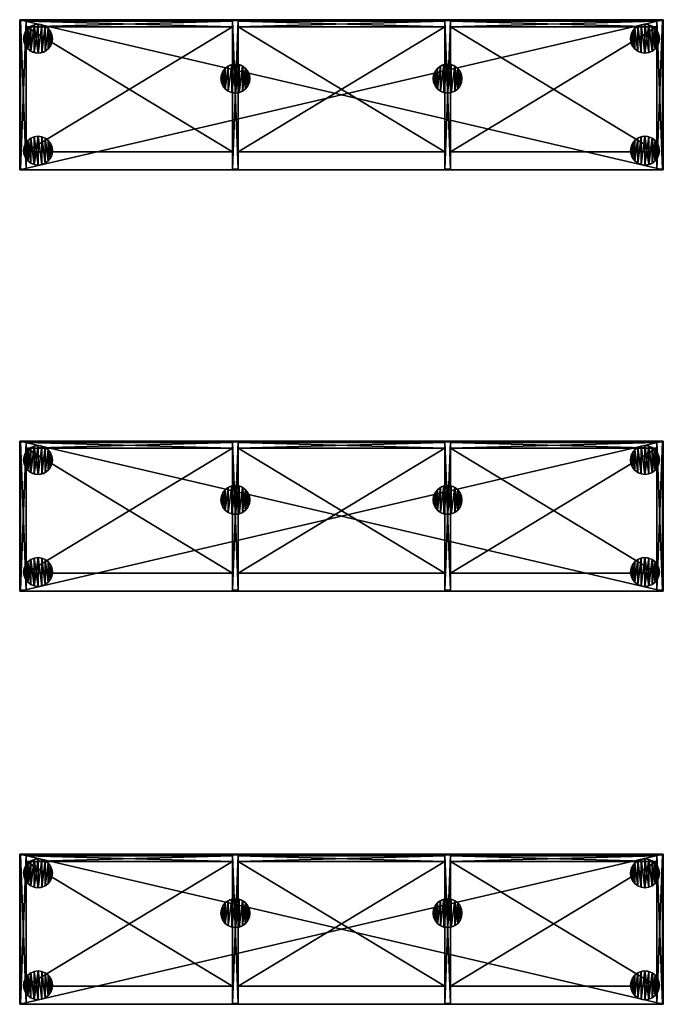
# Model space of a CAD drawing. Extents: x 2376 to 17876, y 1808 to 42984.
# Drawn here: x 13770 to 15554, y 34913 to 37643 of the extents above; entities that cross this region are included whole.
import ezdxf

# ---------------------------------------------------------------- set-up
doc = ezdxf.new("R2010")
doc.units = 0
doc.header["$LTSCALE"] = 25.4
doc.layers.get('0').update_dxf_attribs({"color": 13, "linetype": 'CONTINUOUS'})

# ---------------------------------------------------------------- blocks, each defined once
blk = doc.blocks.new('MUGURA_2')
at = {"color": 0}
for p, q in [((572, 16), (0, 16)), ((0, 16), (0, 16, 1744)), ((0, 16, 1744), (572, 16, 1744)), ((0, 16, 1744), (572, 16, 1744)), ((0, 16, 1744), (0, 0, 1744)), ((0, 16), (0, 16, 1744)), ((0, 16), (0, 0)), ((0, 16, 1744), (0, 0, 1744)), ((572, 16), (0, 16)), ((0, 16), (0, 0)), ((0, 0, 1744), (572, 0, 1744)), ((0, 0), (0, 0, 1744)), ((572, 0), (0, 0)), ((0, 0, 1744), (572, 0, 1744)), ((0, 0), (0, 0, 1744)), ((572, 0), (0, 0)), ((572, 16, 1744), (572, 16)), ((572, 16, 1744), (572, 0, 1744)), ((572, 16, 1744), (572, 16)), ((572, 16, 1744), (572, 0, 1744)), ((572, 16), (572, 0)), ((572, 16), (572, 0)), ((572, 0, 1744), (572, 0)), ((572, 0, 1744), (572, 0))]:
    blk.add_line(p, q, dxfattribs=at)
mesh = blk.add_polyface(dxfattribs=at)
corners = [(0, 16, 1744), (572, 16), (0, 16), (572, 16, 1744)]
mesh.append_faces([[corners[k] for k in face] for face in [(0, 1, 2), (1, 0, 3)]], dxfattribs={"vtx0": -1, "color": 0})
mesh = blk.add_polyface(dxfattribs=at)
corners = [(572, 0, 1744), (0, 16, 1744), (0, 0, 1744), (572, 16, 1744)]
mesh.append_faces([[corners[k] for k in face] for face in [(0, 1, 2), (1, 0, 3)]], dxfattribs={"vtx0": -1, "color": 0})
mesh = blk.add_polyface(dxfattribs=at)
corners = [(0, 16, 1744), (0, 0), (0, 0, 1744), (0, 16)]
mesh.append_faces([[corners[k] for k in face] for face in [(0, 1, 2), (1, 0, 3)]], dxfattribs={"vtx0": -1, "color": 0})
mesh = blk.add_polyface(dxfattribs=at)
corners = [(572, 16), (0, 0), (0, 16), (572, 0)]
mesh.append_faces([[corners[k] for k in face] for face in [(0, 1, 2), (1, 0, 3)]], dxfattribs={"vtx0": -1, "color": 0})
mesh = blk.add_polyface(dxfattribs=at)
corners = [(572, 0, 1744), (0, 0), (572, 0), (0, 0, 1744)]
mesh.append_faces([[corners[k] for k in face] for face in [(0, 1, 2), (1, 0, 3)]], dxfattribs={"vtx0": -1, "color": 0})
mesh = blk.add_polyface(dxfattribs=at)
corners = [(572, 16), (572, 0, 1744), (572, 0), (572, 16, 1744)]
mesh.append_faces([[corners[k] for k in face] for face in [(0, 1, 2), (1, 0, 3)]], dxfattribs={"vtx0": -1, "color": 0})
blk = doc.blocks.new('PAMATNE_14')
at = {"color": 0}
for p, q in [((0, 416), (0, 0)), ((1784, 416), (0, 416)), ((1784, 416, 16), (0, 416, 16)), ((0, 416, 16), (0, 0, 16)), ((0, 416), (0, 0)), ((0, 416, 16), (0, 0, 16)), ((0, 416), (0, 416, 16)), ((1784, 416), (0, 416)), ((0, 416), (0, 416, 16)), ((1784, 416, 16), (0, 416, 16)), ((1784, 0), (1784, 416)), ((1784, 0, 16), (1784, 416, 16)), ((1784, 416), (1784, 416, 16)), ((1784, 0), (1784, 416)), ((1784, 416), (1784, 416, 16)), ((1784, 0, 16), (1784, 416, 16)), ((0, 0), (1784, 0)), ((0, 0), (1784, 0)), ((0, 0, 16), (1784, 0, 16)), ((0, 0), (0, 0, 16)), ((0, 0, 16), (1784, 0, 16)), ((0, 0), (0, 0, 16)), ((1784, 0), (1784, 0, 16)), ((1784, 0), (1784, 0, 16))]:
    blk.add_line(p, q, dxfattribs=at)
mesh = blk.add_polyface(dxfattribs=at)
corners = [(1784, 416), (0, 0), (0, 416), (1784, 0)]
mesh.append_faces([[corners[k] for k in face] for face in [(0, 1, 2), (1, 0, 3)]], dxfattribs={"vtx0": -1, "color": 0})
mesh = blk.add_polyface(dxfattribs=at)
corners = [(1784, 0, 16), (0, 416, 16), (0, 0, 16), (1784, 416, 16)]
mesh.append_faces([[corners[k] for k in face] for face in [(0, 1, 2), (1, 0, 3)]], dxfattribs={"vtx0": -1, "color": 0})
mesh = blk.add_polyface(dxfattribs=at)
corners = [(0, 416, 16), (0, 0), (0, 0, 16), (0, 416)]
mesh.append_faces([[corners[k] for k in face] for face in [(0, 1, 2), (1, 0, 3)]], dxfattribs={"vtx0": -1, "color": 0})
mesh = blk.add_polyface(dxfattribs=at)
corners = [(0, 416, 16), (1784, 416), (0, 416), (1784, 416, 16)]
mesh.append_faces([[corners[k] for k in face] for face in [(0, 1, 2), (1, 0, 3)]], dxfattribs={"vtx0": -1, "color": 0})
mesh = blk.add_polyface(dxfattribs=at)
corners = [(1784, 416), (1784, 0, 16), (1784, 0), (1784, 416, 16)]
mesh.append_faces([[corners[k] for k in face] for face in [(0, 1, 2), (1, 0, 3)]], dxfattribs={"vtx0": -1, "color": 0})
mesh = blk.add_polyface(dxfattribs=at)
corners = [(1784, 0, 16), (0, 0), (1784, 0), (0, 0, 16)]
mesh.append_faces([[corners[k] for k in face] for face in [(0, 1, 2), (1, 0, 3)]], dxfattribs={"vtx0": -1, "color": 0})
blk = doc.blocks.new('SANS_4')
at = {"color": 0}
for p, q in [((16, 412, 1744), (0, 412, 1744)), ((0, 412, 1744), (0, 0, 1744)), ((0, 412), (0, 0)), ((16, 412), (0, 412)), ((16, 412), (0, 412)), ((0, 412), (0, 412, 1744)), ((16, 412, 1744), (0, 412, 1744)), ((0, 412), (0, 0)), ((0, 412, 1744), (0, 0, 1744)), ((0, 412), (0, 412, 1744)), ((16, 0, 1744), (16, 412, 1744)), ((16, 0), (16, 412)), ((16, 412), (16, 412, 1744)), ((16, 0, 1744), (16, 412, 1744)), ((16, 0), (16, 412)), ((16, 412), (16, 412, 1744)), ((0, 0, 1744), (16, 0, 1744)), ((0, 0), (16, 0)), ((0, 0), (16, 0)), ((0, 0, 1744), (16, 0, 1744)), ((0, 0), (0, 0, 1744)), ((0, 0), (0, 0, 1744)), ((16, 0), (16, 0, 1744)), ((16, 0), (16, 0, 1744))]:
    blk.add_line(p, q, dxfattribs=at)
mesh = blk.add_polyface(dxfattribs=at)
corners = [(16, 0, 1744), (0, 412, 1744), (0, 0, 1744), (16, 412, 1744)]
mesh.append_faces([[corners[k] for k in face] for face in [(0, 1, 2), (1, 0, 3)]], dxfattribs={"vtx0": -1, "color": 0})
mesh = blk.add_polyface(dxfattribs=at)
corners = [(16, 412), (0, 0), (0, 412), (16, 0)]
mesh.append_faces([[corners[k] for k in face] for face in [(0, 1, 2), (1, 0, 3)]], dxfattribs={"vtx0": -1, "color": 0})
mesh = blk.add_polyface(dxfattribs=at)
corners = [(0, 412, 1744), (16, 412), (0, 412), (16, 412, 1744)]
mesh.append_faces([[corners[k] for k in face] for face in [(0, 1, 2), (1, 0, 3)]], dxfattribs={"vtx0": -1, "color": 0})
mesh = blk.add_polyface(dxfattribs=at)
corners = [(0, 412, 1744), (0, 0), (0, 0, 1744), (0, 412)]
mesh.append_faces([[corners[k] for k in face] for face in [(0, 1, 2), (1, 0, 3)]], dxfattribs={"vtx0": -1, "color": 0})
mesh = blk.add_polyface(dxfattribs=at)
corners = [(16, 412), (16, 0, 1744), (16, 0), (16, 412, 1744)]
mesh.append_faces([[corners[k] for k in face] for face in [(0, 1, 2), (1, 0, 3)]], dxfattribs={"vtx0": -1, "color": 0})
mesh = blk.add_polyface(dxfattribs=at)
corners = [(16, 0, 1744), (0, 0), (16, 0), (0, 0, 1744)]
mesh.append_faces([[corners[k] for k in face] for face in [(0, 1, 2), (1, 0, 3)]], dxfattribs={"vtx0": -1, "color": 0})
blk = doc.blocks.new('SANS_3')
at = {"color": 0}
for p, q in [((16, 412, 1744), (0, 412, 1744)), ((0, 412, 1744), (0, 0, 1744)), ((0, 412), (0, 0)), ((16, 412), (0, 412)), ((16, 412), (0, 412)), ((0, 412), (0, 412, 1744)), ((16, 412, 1744), (0, 412, 1744)), ((0, 412), (0, 0)), ((0, 412, 1744), (0, 0, 1744)), ((0, 412), (0, 412, 1744)), ((16, 0, 1744), (16, 412, 1744)), ((16, 0), (16, 412)), ((16, 412), (16, 412, 1744)), ((16, 0, 1744), (16, 412, 1744)), ((16, 0), (16, 412)), ((16, 412), (16, 412, 1744)), ((0, 0, 1744), (16, 0, 1744)), ((0, 0), (16, 0)), ((0, 0), (16, 0)), ((0, 0, 1744), (16, 0, 1744)), ((0, 0), (0, 0, 1744)), ((0, 0), (0, 0, 1744)), ((16, 0), (16, 0, 1744)), ((16, 0), (16, 0, 1744))]:
    blk.add_line(p, q, dxfattribs=at)
mesh = blk.add_polyface(dxfattribs=at)
corners = [(16, 0, 1744), (0, 412, 1744), (0, 0, 1744), (16, 412, 1744)]
mesh.append_faces([[corners[k] for k in face] for face in [(0, 1, 2), (1, 0, 3)]], dxfattribs={"vtx0": -1, "color": 0})
mesh = blk.add_polyface(dxfattribs=at)
corners = [(16, 412), (0, 0), (0, 412), (16, 0)]
mesh.append_faces([[corners[k] for k in face] for face in [(0, 1, 2), (1, 0, 3)]], dxfattribs={"vtx0": -1, "color": 0})
mesh = blk.add_polyface(dxfattribs=at)
corners = [(0, 412, 1744), (16, 412), (0, 412), (16, 412, 1744)]
mesh.append_faces([[corners[k] for k in face] for face in [(0, 1, 2), (1, 0, 3)]], dxfattribs={"vtx0": -1, "color": 0})
mesh = blk.add_polyface(dxfattribs=at)
corners = [(0, 412, 1744), (0, 0), (0, 0, 1744), (0, 412)]
mesh.append_faces([[corners[k] for k in face] for face in [(0, 1, 2), (1, 0, 3)]], dxfattribs={"vtx0": -1, "color": 0})
mesh = blk.add_polyface(dxfattribs=at)
corners = [(16, 412), (16, 0, 1744), (16, 0), (16, 412, 1744)]
mesh.append_faces([[corners[k] for k in face] for face in [(0, 1, 2), (1, 0, 3)]], dxfattribs={"vtx0": -1, "color": 0})
mesh = blk.add_polyface(dxfattribs=at)
corners = [(16, 0, 1744), (0, 0), (16, 0), (0, 0, 1744)]
mesh.append_faces([[corners[k] for k in face] for face in [(0, 1, 2), (1, 0, 3)]], dxfattribs={"vtx0": -1, "color": 0})
blk = doc.blocks.new('PAMATNE_13')
at = {"color": 0}
for p, q in [((0, 416), (0, 0)), ((1784, 416), (0, 416)), ((1784, 416, 16), (0, 416, 16)), ((0, 416, 16), (0, 0, 16)), ((0, 416), (0, 0)), ((0, 416, 16), (0, 0, 16)), ((0, 416), (0, 416, 16)), ((1784, 416), (0, 416)), ((0, 416), (0, 416, 16)), ((1784, 416, 16), (0, 416, 16)), ((1784, 0), (1784, 416)), ((1784, 0, 16), (1784, 416, 16)), ((1784, 416), (1784, 416, 16)), ((1784, 0), (1784, 416)), ((1784, 416), (1784, 416, 16)), ((1784, 0, 16), (1784, 416, 16)), ((0, 0), (1784, 0)), ((0, 0), (1784, 0)), ((0, 0, 16), (1784, 0, 16)), ((0, 0), (0, 0, 16)), ((0, 0, 16), (1784, 0, 16)), ((0, 0), (0, 0, 16)), ((1784, 0), (1784, 0, 16)), ((1784, 0), (1784, 0, 16))]:
    blk.add_line(p, q, dxfattribs=at)
mesh = blk.add_polyface(dxfattribs=at)
corners = [(1784, 416), (0, 0), (0, 416), (1784, 0)]
mesh.append_faces([[corners[k] for k in face] for face in [(0, 1, 2), (1, 0, 3)]], dxfattribs={"vtx0": -1, "color": 0})
mesh = blk.add_polyface(dxfattribs=at)
corners = [(1784, 0, 16), (0, 416, 16), (0, 0, 16), (1784, 416, 16)]
mesh.append_faces([[corners[k] for k in face] for face in [(0, 1, 2), (1, 0, 3)]], dxfattribs={"vtx0": -1, "color": 0})
mesh = blk.add_polyface(dxfattribs=at)
corners = [(0, 416, 16), (0, 0), (0, 0, 16), (0, 416)]
mesh.append_faces([[corners[k] for k in face] for face in [(0, 1, 2), (1, 0, 3)]], dxfattribs={"vtx0": -1, "color": 0})
mesh = blk.add_polyface(dxfattribs=at)
corners = [(0, 416, 16), (1784, 416), (0, 416), (1784, 416, 16)]
mesh.append_faces([[corners[k] for k in face] for face in [(0, 1, 2), (1, 0, 3)]], dxfattribs={"vtx0": -1, "color": 0})
mesh = blk.add_polyface(dxfattribs=at)
corners = [(1784, 416), (1784, 0, 16), (1784, 0), (1784, 416, 16)]
mesh.append_faces([[corners[k] for k in face] for face in [(0, 1, 2), (1, 0, 3)]], dxfattribs={"vtx0": -1, "color": 0})
mesh = blk.add_polyface(dxfattribs=at)
corners = [(1784, 0, 16), (0, 0), (1784, 0), (0, 0, 16)]
mesh.append_faces([[corners[k] for k in face] for face in [(0, 1, 2), (1, 0, 3)]], dxfattribs={"vtx0": -1, "color": 0})
blk = doc.blocks.new('FORMA_PEKA')
at = {"color": 18}
for p, q in [((5.4, 60, 20), (5.4, 60)), ((5.4, 60, 20), (5.4, 60)), ((11.7, 68.3, 20), (11.7, 68.3)), ((11.7, 68.3, 20), (11.7, 68.3)), ((20, 74.6, 20), (20, 74.6)), ((20, 74.6, 20), (20, 74.6)), ((29.6, 78.6, 20), (29.6, 78.6)), ((29.6, 78.6, 20), (29.6, 78.6)), ((40, 80, 20), (40, 80)), ((40, 80, 20), (40, 80)), ((50.4, 78.6, 20), (50.4, 78.6)), ((50.4, 78.6, 20), (50.4, 78.6)), ((60, 74.6, 20), (60, 74.6)), ((60, 74.6, 20), (60, 74.6)), ((68.3, 68.3, 20), (68.3, 68.3)), ((68.3, 68.3, 20), (68.3, 68.3)), ((74.6, 60, 20), (74.6, 60)), ((74.6, 60, 20), (74.6, 60)), ((0, 40, 20), (0, 40)), ((0, 40, 20), (0, 40)), ((1.4, 50.4, 20), (1.4, 50.4)), ((1.4, 50.4, 20), (1.4, 50.4)), ((1.4, 29.6, 20), (1.4, 29.6)), ((1.4, 29.6, 20), (1.4, 29.6)), ((78.6, 50.4, 20), (78.6, 50.4)), ((78.6, 50.4, 20), (78.6, 50.4)), ((78.6, 29.6, 20), (78.6, 29.6)), ((78.6, 29.6, 20), (78.6, 29.6)), ((80, 40, 20), (80, 40)), ((80, 40, 20), (80, 40)), ((5.4, 20, 20), (5.4, 20)), ((5.4, 20, 20), (5.4, 20)), ((11.7, 11.7, 20), (11.7, 11.7)), ((11.7, 11.7, 20), (11.7, 11.7)), ((20, 5.4, 20), (20, 5.4)), ((20, 5.4, 20), (20, 5.4)), ((29.6, 1.4, 20), (29.6, 1.4)), ((29.6, 1.4, 20), (29.6, 1.4)), ((40, 0, 20), (40, 0)), ((40, 0, 20), (40, 0)), ((50.4, 1.4, 20), (50.4, 1.4)), ((50.4, 1.4, 20), (50.4, 1.4)), ((60, 5.4, 20), (60, 5.4)), ((60, 5.4, 20), (60, 5.4)), ((68.3, 11.7, 20), (68.3, 11.7)), ((68.3, 11.7, 20), (68.3, 11.7)), ((74.6, 20, 20), (74.6, 20)), ((74.6, 20, 20), (74.6, 20))]:
    blk.add_line(p, q, dxfattribs=at)
for centre in [(40, 40, 20), (40, 40), (40, 40, 20), (40, 40), (40, 40), (40, 40, 20), (40, 40), (40, 40, 20), (40, 40), (40, 40, 20), (40, 40, 20), (40, 40), (40, 40, 20), (40, 40), (40, 40, 20), (40, 40), (40, 40, 20), (40, 40), (40, 40, 20), (40, 40), (40, 40, 20), (40, 40), (40, 40, 20), (40, 40), (40, 40, 20), (40, 40), (40, 40, 20), (40, 40), (40, 40, 20), (40, 40), (40, 40, 20), (40, 40), (40, 40, 20), (40, 40), (40, 40, 20), (40, 40), (40, 40, 20), (40, 40), (40, 40, 20), (40, 40), (40, 40, 20), (40, 40), (40, 40, 20), (40, 40), (40, 40, 20), (40, 40), (40, 40, 20), (40, 40), (40, 40, 20), (40, 40)]:
    blk.add_circle(centre, 40, dxfattribs=at)
mesh = blk.add_polyface(dxfattribs=at)
corners = [(1.4, 50.4), (1.4, 29.6), (0, 40), (5.4, 60), (5.4, 20), (11.7, 68.3), (11.7, 11.7), (20, 74.6), (20, 5.4), (29.6, 1.4), (29.6, 78.6), (40, 80), (40, 0), (50.4, 1.4), (50.4, 78.6), (60, 5.4), (60, 74.6), (68.3, 11.7), (68.3, 68.3), (74.6, 60), (74.6, 20), (78.6, 50.4), (78.6, 29.6), (80, 40)]
mesh.append_faces([[corners[k] for k in face] for face in [(0, 1, 2), (22, 21, 23)]], dxfattribs={"vtx0": -1, "color": 18})
mesh.append_faces([[corners[k] for k in face] for face in [(1, 3, 4), (4, 5, 6), (6, 7, 8), (8, 7, 9), (9, 11, 12), (12, 11, 13), (13, 14, 15), (15, 16, 17), (17, 19, 20), (20, 21, 22)]], dxfattribs={"vtx0": -1, "vtx1": -1, "color": 18})
mesh.append_faces([[corners[k] for k in face] for face in [(1, 0, 3), (4, 3, 5), (6, 5, 7), (9, 7, 10), (9, 10, 11), (13, 11, 14), (15, 14, 16), (17, 16, 18), (17, 18, 19), (20, 19, 21)]], dxfattribs={"vtx0": -1, "vtx2": -1, "color": 18})
mesh = blk.add_polyface(dxfattribs=at)
corners = [(1.4, 29.6, 20), (1.4, 50.4, 20), (0, 40, 20), (5.4, 20, 20), (5.4, 60, 20), (11.7, 11.7, 20), (11.7, 68.3, 20), (20, 5.4, 20), (20, 74.6, 20), (29.6, 1.4, 20), (29.6, 78.6, 20), (40, 0, 20), (40, 80, 20), (50.4, 1.4, 20), (50.4, 78.6, 20), (60, 5.4, 20), (60, 74.6, 20), (68.3, 11.7, 20), (68.3, 68.3, 20), (74.6, 20, 20), (74.6, 60, 20), (78.6, 29.6, 20), (78.6, 50.4, 20), (80, 40, 20)]
mesh.append_faces([[corners[k] for k in face] for face in [(0, 1, 2), (22, 21, 23)]], dxfattribs={"vtx0": -1, "color": 18})
mesh.append_faces([[corners[k] for k in face] for face in [(1, 3, 4), (4, 5, 6), (6, 7, 8), (8, 9, 10), (10, 11, 12), (12, 13, 14), (14, 15, 16), (16, 17, 18), (18, 19, 20), (20, 21, 22)]], dxfattribs={"vtx0": -1, "vtx1": -1, "color": 18})
mesh.append_faces([[corners[k] for k in face] for face in [(1, 0, 3), (4, 3, 5), (6, 5, 7), (8, 7, 9), (10, 9, 11), (12, 11, 13), (14, 13, 15), (16, 15, 17), (18, 17, 19), (20, 19, 21)]], dxfattribs={"vtx0": -1, "vtx2": -1, "color": 18})
mesh = blk.add_polyface(dxfattribs=at)
corners = [(5.4, 60, 20), (1.4, 50.4), (1.4, 50.4, 20), (5.4, 60)]
mesh.append_faces([[corners[k] for k in face] for face in [(0, 1, 2), (1, 0, 3)]], dxfattribs={"vtx0": -1, "color": 18})
mesh = blk.add_polyface(dxfattribs=at)
corners = [(11.7, 68.3, 20), (5.4, 60), (5.4, 60, 20), (11.7, 68.3)]
mesh.append_faces([[corners[k] for k in face] for face in [(0, 1, 2), (1, 0, 3)]], dxfattribs={"vtx0": -1, "color": 18})
mesh = blk.add_polyface(dxfattribs=at)
corners = [(11.7, 68.3, 20), (20, 74.6), (11.7, 68.3), (20, 74.6, 20)]
mesh.append_faces([[corners[k] for k in face] for face in [(0, 1, 2), (1, 0, 3)]], dxfattribs={"vtx0": -1, "color": 18})
mesh = blk.add_polyface(dxfattribs=at)
corners = [(20, 74.6, 20), (29.6, 78.6), (20, 74.6), (29.6, 78.6, 20)]
mesh.append_faces([[corners[k] for k in face] for face in [(0, 1, 2), (1, 0, 3)]], dxfattribs={"vtx0": -1, "color": 18})
mesh = blk.add_polyface(dxfattribs=at)
corners = [(29.6, 78.6, 20), (40, 80), (29.6, 78.6), (40, 80, 20)]
mesh.append_faces([[corners[k] for k in face] for face in [(0, 1, 2), (1, 0, 3)]], dxfattribs={"vtx0": -1, "color": 18})
mesh = blk.add_polyface(dxfattribs=at)
corners = [(40, 80, 20), (50.4, 78.6), (40, 80), (50.4, 78.6, 20)]
mesh.append_faces([[corners[k] for k in face] for face in [(0, 1, 2), (1, 0, 3)]], dxfattribs={"vtx0": -1, "color": 18})
mesh = blk.add_polyface(dxfattribs=at)
corners = [(50.4, 78.6, 20), (60, 74.6), (50.4, 78.6), (60, 74.6, 20)]
mesh.append_faces([[corners[k] for k in face] for face in [(0, 1, 2), (1, 0, 3)]], dxfattribs={"vtx0": -1, "color": 18})
mesh = blk.add_polyface(dxfattribs=at)
corners = [(60, 74.6, 20), (68.3, 68.3), (60, 74.6), (68.3, 68.3, 20)]
mesh.append_faces([[corners[k] for k in face] for face in [(0, 1, 2), (1, 0, 3)]], dxfattribs={"vtx0": -1, "color": 18})
mesh = blk.add_polyface(dxfattribs=at)
corners = [(68.3, 68.3), (74.6, 60, 20), (74.6, 60), (68.3, 68.3, 20)]
mesh.append_faces([[corners[k] for k in face] for face in [(0, 1, 2), (1, 0, 3)]], dxfattribs={"vtx0": -1, "color": 18})
mesh = blk.add_polyface(dxfattribs=at)
corners = [(74.6, 60), (78.6, 50.4, 20), (78.6, 50.4), (74.6, 60, 20)]
mesh.append_faces([[corners[k] for k in face] for face in [(0, 1, 2), (1, 0, 3)]], dxfattribs={"vtx0": -1, "color": 18})
mesh = blk.add_polyface(dxfattribs=at)
corners = [(1.4, 50.4, 20), (0, 40), (0, 40, 20), (1.4, 50.4)]
mesh.append_faces([[corners[k] for k in face] for face in [(0, 1, 2), (1, 0, 3)]], dxfattribs={"vtx0": -1, "color": 18})
mesh = blk.add_polyface(dxfattribs=at)
corners = [(0, 40, 20), (1.4, 29.6), (1.4, 29.6, 20), (0, 40)]
mesh.append_faces([[corners[k] for k in face] for face in [(0, 1, 2), (1, 0, 3)]], dxfattribs={"vtx0": -1, "color": 18})
mesh = blk.add_polyface(dxfattribs=at)
corners = [(1.4, 29.6, 20), (5.4, 20), (5.4, 20, 20), (1.4, 29.6)]
mesh.append_faces([[corners[k] for k in face] for face in [(0, 1, 2), (1, 0, 3)]], dxfattribs={"vtx0": -1, "color": 18})
mesh = blk.add_polyface(dxfattribs=at)
corners = [(78.6, 29.6), (74.6, 20, 20), (74.6, 20), (78.6, 29.6, 20)]
mesh.append_faces([[corners[k] for k in face] for face in [(0, 1, 2), (1, 0, 3)]], dxfattribs={"vtx0": -1, "color": 18})
mesh = blk.add_polyface(dxfattribs=at)
corners = [(78.6, 50.4), (80, 40, 20), (80, 40), (78.6, 50.4, 20)]
mesh.append_faces([[corners[k] for k in face] for face in [(0, 1, 2), (1, 0, 3)]], dxfattribs={"vtx0": -1, "color": 18})
mesh = blk.add_polyface(dxfattribs=at)
corners = [(80, 40), (78.6, 29.6, 20), (78.6, 29.6), (80, 40, 20)]
mesh.append_faces([[corners[k] for k in face] for face in [(0, 1, 2), (1, 0, 3)]], dxfattribs={"vtx0": -1, "color": 18})
mesh = blk.add_polyface(dxfattribs=at)
corners = [(5.4, 20, 20), (11.7, 11.7), (11.7, 11.7, 20), (5.4, 20)]
mesh.append_faces([[corners[k] for k in face] for face in [(0, 1, 2), (1, 0, 3)]], dxfattribs={"vtx0": -1, "color": 18})
mesh = blk.add_polyface(dxfattribs=at)
corners = [(20, 5.4, 20), (11.7, 11.7), (20, 5.4), (11.7, 11.7, 20)]
mesh.append_faces([[corners[k] for k in face] for face in [(0, 1, 2), (1, 0, 3)]], dxfattribs={"vtx0": -1, "color": 18})
mesh = blk.add_polyface(dxfattribs=at)
corners = [(29.6, 1.4, 20), (20, 5.4), (29.6, 1.4), (20, 5.4, 20)]
mesh.append_faces([[corners[k] for k in face] for face in [(0, 1, 2), (1, 0, 3)]], dxfattribs={"vtx0": -1, "color": 18})
mesh = blk.add_polyface(dxfattribs=at)
corners = [(40, 0, 20), (29.6, 1.4), (40, 0), (29.6, 1.4, 20)]
mesh.append_faces([[corners[k] for k in face] for face in [(0, 1, 2), (1, 0, 3)]], dxfattribs={"vtx0": -1, "color": 18})
mesh = blk.add_polyface(dxfattribs=at)
corners = [(50.4, 1.4, 20), (40, 0), (50.4, 1.4), (40, 0, 20)]
mesh.append_faces([[corners[k] for k in face] for face in [(0, 1, 2), (1, 0, 3)]], dxfattribs={"vtx0": -1, "color": 18})
mesh = blk.add_polyface(dxfattribs=at)
corners = [(60, 5.4, 20), (50.4, 1.4), (60, 5.4), (50.4, 1.4, 20)]
mesh.append_faces([[corners[k] for k in face] for face in [(0, 1, 2), (1, 0, 3)]], dxfattribs={"vtx0": -1, "color": 18})
mesh = blk.add_polyface(dxfattribs=at)
corners = [(68.3, 11.7, 20), (60, 5.4), (68.3, 11.7), (60, 5.4, 20)]
mesh.append_faces([[corners[k] for k in face] for face in [(0, 1, 2), (1, 0, 3)]], dxfattribs={"vtx0": -1, "color": 18})
mesh = blk.add_polyface(dxfattribs=at)
corners = [(74.6, 20), (68.3, 11.7, 20), (68.3, 11.7), (74.6, 20, 20)]
mesh.append_faces([[corners[k] for k in face] for face in [(0, 1, 2), (1, 0, 3)]], dxfattribs={"vtx0": -1, "color": 18})
blk = doc.blocks.new('BAZE_FORMA_94')
at = {"color": 0, "extrusion": (0, 0, -1), "zscale": -1, "rotation": 180}
blk.add_blockref('FORMA_PEKA', (0, 390.5), dxfattribs=at)
at = {"color": 0, "rotation": 180}
blk.add_blockref('FORMA_PEKA', (1762.2, 390.5), dxfattribs=at)
at = {"color": 0, "extrusion": (0, 0, -1), "zscale": -1}
for p in [(-627.1, 200), (-1215.1, 200), (-1762.2, 0)]:
    blk.add_blockref('FORMA_PEKA', p, dxfattribs=at)
at = {"color": 0}
blk.add_blockref('FORMA_PEKA', (0, 0), dxfattribs=at)
blk = doc.blocks.new('PLAUKTS_12')
at = {"color": 0}
for p, q in [((0, 346), (0, 0)), ((0, 346, 16), (0, 0, 16)), ((0, 346), (0, 346, 16)), ((572, 346), (0, 346)), ((0, 346), (0, 346, 16)), ((572, 346, 16), (0, 346, 16)), ((572, 346, 16), (0, 346, 16)), ((0, 346, 16), (0, 0, 16)), ((572, 346), (0, 346)), ((0, 346), (0, 0)), ((572, 0), (572, 346)), ((572, 346), (572, 346, 16)), ((572, 0, 16), (572, 346, 16)), ((572, 346), (572, 346, 16)), ((572, 0, 16), (572, 346, 16)), ((572, 0), (572, 346)), ((0, 0), (0, 0, 16)), ((0, 0), (572, 0)), ((0, 0, 16), (572, 0, 16)), ((0, 0), (0, 0, 16)), ((0, 0, 16), (572, 0, 16)), ((0, 0), (572, 0)), ((572, 0), (572, 0, 16)), ((572, 0), (572, 0, 16))]:
    blk.add_line(p, q, dxfattribs=at)
mesh = blk.add_polyface(dxfattribs=at)
corners = [(0, 346, 16), (0, 0), (0, 0, 16), (0, 346)]
mesh.append_faces([[corners[k] for k in face] for face in [(0, 1, 2), (1, 0, 3)]], dxfattribs={"vtx0": -1, "color": 0})
mesh = blk.add_polyface(dxfattribs=at)
corners = [(0, 346, 16), (572, 346), (0, 346), (572, 346, 16)]
mesh.append_faces([[corners[k] for k in face] for face in [(0, 1, 2), (1, 0, 3)]], dxfattribs={"vtx0": -1, "color": 0})
mesh = blk.add_polyface(dxfattribs=at)
corners = [(572, 0, 16), (0, 346, 16), (0, 0, 16), (572, 346, 16)]
mesh.append_faces([[corners[k] for k in face] for face in [(0, 1, 2), (1, 0, 3)]], dxfattribs={"vtx0": -1, "color": 0})
mesh = blk.add_polyface(dxfattribs=at)
corners = [(572, 346), (0, 0), (0, 346), (572, 0)]
mesh.append_faces([[corners[k] for k in face] for face in [(0, 1, 2), (1, 0, 3)]], dxfattribs={"vtx0": -1, "color": 0})
mesh = blk.add_polyface(dxfattribs=at)
corners = [(572, 346), (572, 0, 16), (572, 0), (572, 346, 16)]
mesh.append_faces([[corners[k] for k in face] for face in [(0, 1, 2), (1, 0, 3)]], dxfattribs={"vtx0": -1, "color": 0})
mesh = blk.add_polyface(dxfattribs=at)
corners = [(572, 0, 16), (0, 0), (572, 0), (0, 0, 16)]
mesh.append_faces([[corners[k] for k in face] for face in [(0, 1, 2), (1, 0, 3)]], dxfattribs={"vtx0": -1, "color": 0})
blk = doc.blocks.new('UNI-PLAUKTS_93')
at = {"color": 0}
for name, p in [('PAMATNE_14', (0, 0)), ('PAMATNE_13', (0, 0, 706)), ('BAZE_FORMA_94', (10.9, 12.7, -20)), ('PLAUKTS_12', (18, 50, 352.7)), ('PLAUKTS_12', (606, 50, 352.7)), ('PLAUKTS_12', (1194, 50, 352.7))]:
    blk.add_blockref(name, p, dxfattribs=at)
at = {"color": 0, "extrusion": (0, 0, -1), "zscale": -0.3956422018348625}
blk.add_blockref('SANS_3', (-18, 2, -16), dxfattribs=at)
at = {"color": 0}
for name, p, zscale in [('MUGURA_2', (18, 396, 16), 0.3956422018348624), ('SANS_4', (590, 2, 16), 0.3956422018348625), ('MUGURA_2', (606, 396, 16), 0.3956422018348624), ('SANS_4', (1178, 2, 16), 0.3956422018348625), ('MUGURA_2', (1194, 396, 16), 0.3956422018348624), ('SANS_4', (1766, 2, 16), 0.3956422018348625)]:
    blk.add_blockref(name, p, dxfattribs=dict(at, zscale=zscale))
blk = doc.blocks.new('BAZE_FORMA_93')
at = {"color": 0, "extrusion": (0, 0, -1), "zscale": -1, "rotation": 180}
blk.add_blockref('FORMA_PEKA', (0, 390.5), dxfattribs=at)
at = {"color": 0, "rotation": 180}
blk.add_blockref('FORMA_PEKA', (1762.2, 390.5), dxfattribs=at)
at = {"color": 0, "extrusion": (0, 0, -1), "zscale": -1}
for p in [(-627.1, 200), (-1215.1, 200), (-1762.2, 0)]:
    blk.add_blockref('FORMA_PEKA', p, dxfattribs=at)
at = {"color": 0}
blk.add_blockref('FORMA_PEKA', (0, 0), dxfattribs=at)
blk = doc.blocks.new('PLAUKTS_11')
at = {"color": 0}
for p, q in [((0, 346), (0, 0)), ((0, 346, 16), (0, 0, 16)), ((0, 346), (0, 346, 16)), ((572, 346), (0, 346)), ((0, 346), (0, 346, 16)), ((572, 346, 16), (0, 346, 16)), ((572, 346, 16), (0, 346, 16)), ((0, 346, 16), (0, 0, 16)), ((572, 346), (0, 346)), ((0, 346), (0, 0)), ((572, 0), (572, 346)), ((572, 346), (572, 346, 16)), ((572, 0, 16), (572, 346, 16)), ((572, 346), (572, 346, 16)), ((572, 0, 16), (572, 346, 16)), ((572, 0), (572, 346)), ((0, 0), (0, 0, 16)), ((0, 0), (572, 0)), ((0, 0), (0, 0, 16)), ((0, 0), (572, 0)), ((572, 0), (572, 0, 16)), ((572, 0), (572, 0, 16))]:
    blk.add_line(p, q, dxfattribs=at)
mesh = blk.add_polyface(dxfattribs=at)
corners = [(0, 346, 16), (0, 0), (0, 0, 16), (0, 346)]
mesh.append_faces([[corners[k] for k in face] for face in [(0, 1, 2), (1, 0, 3)]], dxfattribs={"vtx0": -1, "color": 0})
mesh = blk.add_polyface(dxfattribs=at)
corners = [(0, 346, 16), (572, 346), (0, 346), (572, 346, 16)]
mesh.append_faces([[corners[k] for k in face] for face in [(0, 1, 2), (1, 0, 3)]], dxfattribs={"vtx0": -1, "color": 0})
mesh = blk.add_polyface(dxfattribs=at)
corners = [(572, 0, 16), (0, 346, 16), (0, 0, 16), (572, 346, 16)]
mesh.append_faces([[corners[k] for k in face] for face in [(0, 1, 2), (1, 0, 3)]], dxfattribs={"vtx0": -1, "color": 0})
mesh = blk.add_polyface(dxfattribs=at)
corners = [(572, 346), (0, 0), (0, 346), (572, 0)]
mesh.append_faces([[corners[k] for k in face] for face in [(0, 1, 2), (1, 0, 3)]], dxfattribs={"vtx0": -1, "color": 0})
mesh = blk.add_polyface(dxfattribs=at)
corners = [(572, 346), (572, 0, 16), (572, 0), (572, 346, 16)]
mesh.append_faces([[corners[k] for k in face] for face in [(0, 1, 2), (1, 0, 3)]], dxfattribs={"vtx0": -1, "color": 0})
mesh = blk.add_polyface(dxfattribs=at)
corners = [(572, 0, 16), (0, 0), (572, 0), (0, 0, 16)]
mesh.append_faces([[corners[k] for k in face] for face in [(0, 1, 2), (1, 0, 3)]], dxfattribs={"vtx0": -1, "color": 0})
blk = doc.blocks.new('UNI-PLAUKTS_92')
at = {"color": 0}
for name, p in [('PAMATNE_14', (0, 0)), ('PAMATNE_13', (0, 0, 1058)), ('BAZE_FORMA_93', (10.9, 12.7, -20)), ('PLAUKTS_11', (18, 50, 704.5)), ('PLAUKTS_12', (18, 50, 352.7)), ('PLAUKTS_11', (606, 50, 704.5)), ('PLAUKTS_12', (606, 50, 352.7)), ('PLAUKTS_11', (1194, 50, 704.5)), ('PLAUKTS_12', (1194, 50, 352.7))]:
    blk.add_blockref(name, p, dxfattribs=at)
at = {"color": 0, "extrusion": (0, 0, -1), "zscale": -0.5974770642201838}
blk.add_blockref('SANS_3', (-18, 2, -16), dxfattribs=at)
at = {"color": 0}
for name, p, zscale in [('MUGURA_2', (18, 396, 16), 0.5974770642201835), ('SANS_4', (590, 2, 16), 0.5974770642201838), ('MUGURA_2', (606, 396, 16), 0.5974770642201835), ('SANS_4', (1178, 2, 16), 0.5974770642201838), ('MUGURA_2', (1194, 396, 16), 0.5974770642201835), ('SANS_4', (1766, 2, 16), 0.5974770642201838)]:
    blk.add_blockref(name, p, dxfattribs=dict(at, zscale=zscale))
blk = doc.blocks.new('BAZE_FORMA_92')
at = {"color": 0, "extrusion": (0, 0, -1), "zscale": -1, "rotation": 180}
blk.add_blockref('FORMA_PEKA', (0, 390.5), dxfattribs=at)
at = {"color": 0, "rotation": 180}
blk.add_blockref('FORMA_PEKA', (1762.2, 390.5), dxfattribs=at)
at = {"color": 0, "extrusion": (0, 0, -1), "zscale": -1}
for p in [(-627.1, 200), (-1215.1, 200), (-1762.2, 0)]:
    blk.add_blockref('FORMA_PEKA', p, dxfattribs=at)
at = {"color": 0}
blk.add_blockref('FORMA_PEKA', (0, 0), dxfattribs=at)
blk = doc.blocks.new('UNI-PLAUKTS_91')
at = {"color": 0}
for name, p in [('PAMATNE_14', (0, 0)), ('PAMATNE_13', (0, 0, 1058)), ('BAZE_FORMA_92', (10.9, 12.7, -20)), ('PLAUKTS_11', (18, 50, 704.5)), ('PLAUKTS_12', (18, 50, 352.7)), ('PLAUKTS_11', (606, 50, 704.5)), ('PLAUKTS_12', (606, 50, 352.7)), ('PLAUKTS_11', (1194, 50, 704.5)), ('PLAUKTS_12', (1194, 50, 352.7))]:
    blk.add_blockref(name, p, dxfattribs=at)
at = {"color": 0, "extrusion": (0, 0, -1), "zscale": -0.5974770642201838}
blk.add_blockref('SANS_3', (-18, 2, -16), dxfattribs=at)
at = {"color": 0}
for name, p, zscale in [('MUGURA_2', (18, 396, 16), 0.5974770642201835), ('SANS_4', (590, 2, 16), 0.5974770642201838), ('MUGURA_2', (606, 396, 16), 0.5974770642201835), ('SANS_4', (1178, 2, 16), 0.5974770642201838), ('MUGURA_2', (1194, 396, 16), 0.5974770642201835), ('SANS_4', (1766, 2, 16), 0.5974770642201838)]:
    blk.add_blockref(name, p, dxfattribs=dict(at, zscale=zscale))

msp = doc.modelspace()

# ---------------------------------------------------------------- block references
at = {"color": 0}
for name, p in [('UNI-PLAUKTS_91', (13770, 37226.7)), ('UNI-PLAUKTS_92', (13770, 36058.5)), ('UNI-PLAUKTS_93', (13770, 34912.6))]:
    msp.add_blockref(name, p, dxfattribs=at)

doc.saveas('drawing.dxf')
